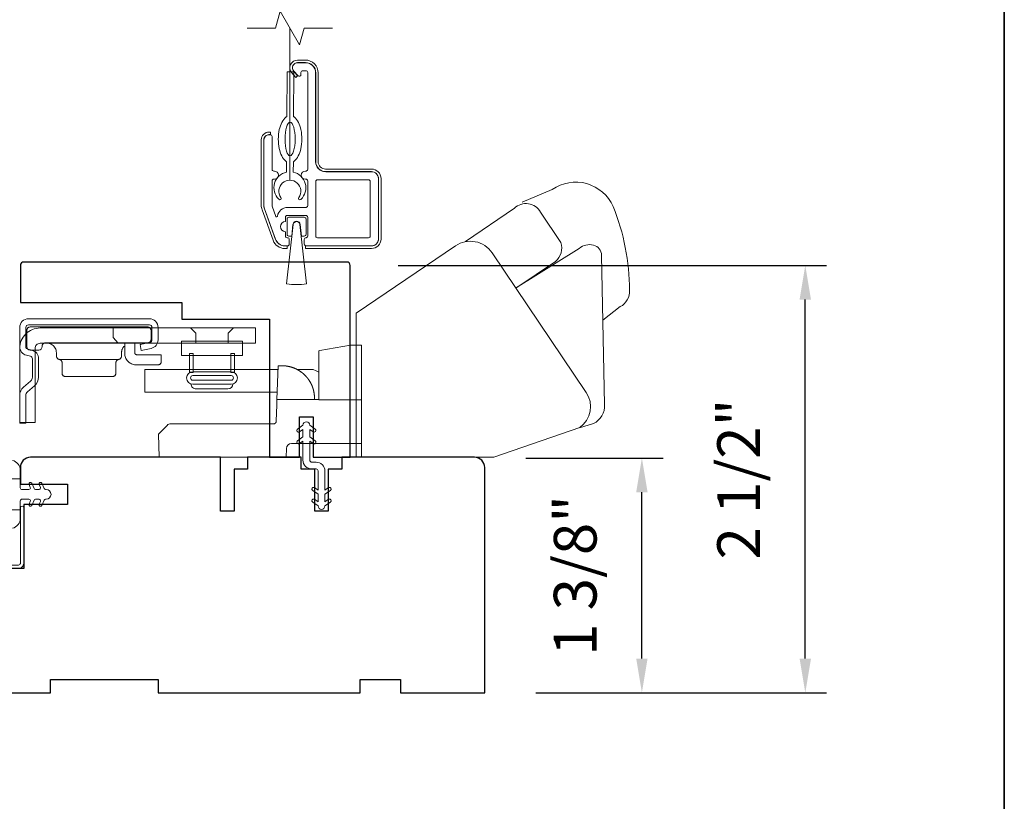
# Model space of a CAD drawing. Extents: x 3884 to 4107, y 3478 to 3578.
# Drawn here: x 3915 to 3921, y 3563 to 3568 of the extents above; entities that cross this region are included whole.
import ezdxf

# ---------------------------------------------------------------- set-up
doc = ezdxf.new("R2010")
doc.units = 0
doc.header["$LTSCALE"] = 250
doc.header["$MEASUREMENT"] = 0
doc.header["$PDMODE"] = 3
doc.header["$PDSIZE"] = -2
doc.linetypes.add('HIDDEN2', pattern=[0.1875, 0.125, -0.0625])
doc.layers.get('DEFPOINTS').update_dxf_attribs({"color": 2, "linetype": 'CONTINUOUS'})
for name, color, linetype, lineweight in [('6', 6, 'CONTINUOUS', 5), ('7', 7, 'CONTINUOUS', 9), ('8', 7, 'CONTINUOUS', 35), ('Aluminum', 132, 'CONTINUOUS', 15), ('Dimensions', 2, 'CONTINUOUS', 15), ('Jamb Liner', 230, 'CONTINUOUS', 9), ('Retractable Screen Hardware', 200, 'CONTINUOUS', 15), ('Roto Gear', 143, 'CONTINUOUS', 15), ('Screen', 40, 'HIDDEN2', 9), ('Veneer', 7, 'CONTINUOUS', 5), ('Weather-Strip', 6, 'CONTINUOUS', 9), ('Wood', 7, 'CONTINUOUS', 25)]:
    doc.layers.add(name, color=color, linetype=linetype, lineweight=lineweight)
doc.styles.add('MODERN', font='tahoma.ttf')
doc.dimstyles.new('LWDEC$0', dxfattribs={"dimscale": 5, "dimtxt": 2.5, "dimasz": 2, "dimexe": 1.25, "dimexo": 3, "dimgap": 2, "dimtad": 1, "dimtoh": 1, "dimzin": 1, "dimdsep": 46, "dimtxsty": 'MODERN', "dimcen": 0, "dimdle": 1.5, "dimadec": 0, "dimazin": 0, "dimtfac": 1, "dimtix": 1, "dimtmove": 0, "dimatfit": 3, "dimfxl": 1, "dimtzin": 0, "dimarcsym": 0})

# ---------------------------------------------------------------- blocks, each defined once
blk = doc.blocks.new('*D39')
at = {"layer": 'DEFPOINTS', "color": 0, "transparency": 16777216}
for p in [(3917.7511, 3565.2754), (3918.7299, 3565.2754), (3917.8102, 3563.9025)]:
    blk.add_point(p, dxfattribs=at)
at = {"layer": 'Dimensions', "color": 0, "lineweight": -2, "transparency": 16777216}
for p, q in [((3918.0511, 3565.2754), (3918.8549, 3565.2754)), ((3918.7299, 3564.1025), (3918.7299, 3565.0754)), ((3918.1102, 3563.9025), (3918.8549, 3563.9025))]:
    blk.add_line(p, q, dxfattribs=at)
at = {"layer": 'Dimensions', "color": 0, "transparency": 16777216}
for points in [[(3918.6966, 3565.0754), (3918.7632, 3565.0754), (3918.7299, 3565.2754)], [(3918.6966, 3564.1025), (3918.7632, 3564.1025), (3918.7299, 3563.9025)]]:
    blk.add_solid(points, dxfattribs=at)
at = {"layer": 'Dimensions', "color": 0, "transparency": 16777216, "insert": (3918.3721, 3564.5889), "char_height": 0.25, "attachment_point": 5, "rotation": 90, "style": 'MODERN'}
blk.add_mtext('1 3/8"', dxfattribs=at)
blk = doc.blocks.new('*D40')
at = {"layer": 'DEFPOINTS', "color": 0, "transparency": 16777216}
for p in [(3917.0031, 3566.4025), (3919.6859, 3566.4025), (3917.8102, 3563.9025)]:
    blk.add_point(p, dxfattribs=at)
at = {"layer": 'Dimensions', "color": 0, "lineweight": -2, "transparency": 16777216}
for p, q in [((3917.3031, 3566.4025), (3919.8109, 3566.4025)), ((3919.6859, 3564.1025), (3919.6859, 3566.2025)), ((3918.1102, 3563.9025), (3919.8109, 3563.9025))]:
    blk.add_line(p, q, dxfattribs=at)
at = {"layer": 'Dimensions', "color": 0, "transparency": 16777216}
for points in [[(3919.6526, 3566.2025), (3919.7193, 3566.2025), (3919.6859, 3566.4025)], [(3919.6526, 3564.1025), (3919.7193, 3564.1025), (3919.6859, 3563.9025)]]:
    blk.add_solid(points, dxfattribs=at)
at = {"layer": 'Dimensions', "color": 0, "transparency": 16777216, "insert": (3919.3281, 3565.1525), "char_height": 0.25, "attachment_point": 5, "rotation": 90, "style": 'MODERN'}
blk.add_mtext('2 1/2"', dxfattribs=at)

msp = doc.modelspace()

# ---------------------------------------------------------------- linework, layer by layer
at = {"layer": '6'}
msp.add_lwpolyline([(3916.81542, 3565.03413), (3916.83575, 3565.01989), (3916.83575, 3565.06354), (3916.80383, 3565.08589, -1), (3916.81542, 3565.10244), (3916.83575, 3565.0882), (3916.83575, 3565.19975, 0.4142136), (3916.82394, 3565.21156), (3916.79874, 3565.21156, -0.4142136), (3916.74717, 3565.26314), (3916.74717, 3565.3747), (3916.72683, 3565.36046, -1), (3916.71525, 3565.37701), (3916.74717, 3565.39936), (3916.74717, 3565.443), (3916.72683, 3565.42877, -1), (3916.71525, 3565.44532), (3916.74717, 3565.46767), (3916.74717, 3565.46786, -1), (3916.78693, 3565.46786), (3916.78693, 3565.46767), (3916.81885, 3565.44532, -1), (3916.80727, 3565.42877), (3916.78693, 3565.443), (3916.78693, 3565.39936), (3916.81885, 3565.37701, -1), (3916.80727, 3565.36046), (3916.78693, 3565.3747), (3916.78693, 3565.26314, 0.4142136), (3916.79874, 3565.25133), (3916.82394, 3565.25133, -0.4142136), (3916.87552, 3565.19975), (3916.87552, 3565.0882), (3916.89585, 3565.10244, -1), (3916.90744, 3565.08589), (3916.87552, 3565.06354), (3916.87552, 3565.01989), (3916.89585, 3565.03413, -1), (3916.90744, 3565.01758), (3916.87552, 3564.99523), (3916.87552, 3564.99503, -1), (3916.83575, 3564.99503), (3916.83575, 3564.99523), (3916.80383, 3565.01758, -1), (3916.81542, 3565.03413)], format="xyb", dxfattribs=at)
msp.add_ellipse((3916.67168, 3567.14085), major_axis=(-0.00045, -0.09842), ratio=0.3, dxfattribs=at)
at = {"layer": '7'}
msp.add_lwpolyline([(3916.9204, 3567.79023), (3916.7536, 3567.79023), (3916.72722, 3567.69181), (3916.61357, 3567.88866), (3916.5872, 3567.79023), (3916.4204, 3567.79023)], dxfattribs=at)
at = {"layer": '8', "linetype": 'Continuous'}
msp.add_lwpolyline([(3894.63993, 3575.77922), (3920.85023, 3575.77922), (3920.85023, 3558.69594), (3894.63993, 3558.69594)], close=True, dxfattribs=at)
at = {"layer": 'Aluminum'}
for points in [[(3917.14874, 3566.51686, 0.4142136), (3917.18811, 3566.55623), (3917.18811, 3566.91056, 0.4142136), (3917.14874, 3566.94993), (3916.88103, 3566.94993, -0.4142136), (3916.82197, 3567.00898), (3916.82197, 3567.52867, 0.4142136), (3916.76292, 3567.58772), (3916.71567, 3567.58772, 0.6559618), (3916.6941, 3567.53804), (3916.71832, 3567.51211, 0.6805349), (3916.73536, 3567.51882), (3916.73536, 3567.53064, -0.4142136), (3916.7452, 3567.54048), (3916.76489, 3567.54048, -0.4142136), (3916.77473, 3567.53064), (3916.77473, 3566.96371, -0.4142136), (3916.76489, 3566.95387), (3916.76095, 3566.95387, 1), (3916.76095, 3566.90662), (3916.76489, 3566.90662, -0.4142136), (3916.77473, 3566.89678), (3916.77473, 3566.75111, -0.4142136), (3916.76489, 3566.74127), (3916.65662, 3566.74127, 0.3707903), (3916.59823, 3566.69107, -0.8559219), (3916.58869, 3566.68919), (3916.56666, 3566.74971, -0.0874887), (3916.56607, 3566.75308), (3916.56607, 3566.89678, -0.4142136), (3916.57591, 3566.90662), (3916.57985, 3566.90662, 1), (3916.57985, 3566.95387), (3916.57591, 3566.95387, -0.4142136), (3916.56607, 3566.96371), (3916.56607, 3567.15662, 0.4142136), (3916.55623, 3567.16646), (3916.54835, 3567.16646, 0.4142136), (3916.51882, 3567.13694), (3916.51882, 3566.75343, 0.0874887), (3916.52239, 3566.73323), (3916.58699, 3566.55572, 0.3152988), (3916.64249, 3566.51686), (3916.65662, 3566.51686, 0.4142136), (3916.66646, 3566.5267), (3916.66646, 3566.55426, 0.4142136), (3916.65662, 3566.5641), (3916.65465, 3566.5641, -0.4142136), (3916.64481, 3566.57394), (3916.64481, 3566.59954, -1), (3916.64481, 3566.65859), (3916.64481, 3566.68418, -0.4142136), (3916.65465, 3566.69402), (3916.76489, 3566.69402, -0.4142136), (3916.77473, 3566.68418), (3916.77473, 3566.57394, -0.4142136), (3916.76489, 3566.5641, 0.4142136), (3916.75504, 3566.55426), (3916.75504, 3566.5267, 0.4142136), (3916.76489, 3566.51686)], [(3916.82197, 3566.89284, -0.4142136), (3916.83182, 3566.90268), (3917.13103, 3566.90268, -0.4142136), (3917.14087, 3566.89284), (3917.14087, 3566.57394, -0.4142136), (3917.13103, 3566.5641), (3916.83182, 3566.5641, -0.4142136), (3916.82197, 3566.57394)]]:
    msp.add_lwpolyline(points, format="xyb", close=True, dxfattribs=at)
at = {"layer": 'Jamb Liner'}
msp.add_lwpolyline([(3913.65072, 3564.60055, -0.3939105), (3913.64156, 3564.59073), (3913.40667, 3564.57431, 0.1961705), (3913.27321, 3564.50864, 1), (3913.28793, 3564.49557, -0.1961705), (3913.40805, 3564.55467), (3913.64294, 3564.5711, 0.3939105), (3913.6704, 3564.60055), (3913.6704, 3564.62026, -0.4142136), (3913.68025, 3564.6301), (3915.08379, 3564.6301, 0.4142136), (3915.11331, 3564.65963), (3915.11331, 3564.98443, 1), (3915.09363, 3564.98443), (3915.09363, 3564.65963, -0.4142136), (3915.08379, 3564.64979), (3913.68025, 3564.64979, 0.4142136), (3913.65072, 3564.62026)], format="xyb", close=True, dxfattribs=at)
at = {"layer": 'Retractable Screen Hardware'}
for points in [[(3916.6514, 3567.00844), (3916.65113, 3566.94803, 0.601023), (3916.60535, 3566.78936, 0.9444588), (3916.61822, 3566.79969, -1.9523722), (3916.72206, 3566.79923, 0.9444588), (3916.73483, 3566.78877, 0.601023), (3916.6905, 3566.94785), (3916.69077, 3567.00826, 0.0309099), (3916.69442, 3567.0109, 0.1041233), (3916.71996, 3567.04286, 0.0647746), (3916.73462, 3567.08463, 0.0509287), (3916.74058, 3567.14054, 0.0509287), (3916.73512, 3567.19649, 0.0647746), (3916.72084, 3567.2384, 0.1041233), (3916.69559, 3567.27058, 0.0309099), (3916.69197, 3567.27326), (3916.69315, 3567.53478), (3916.65378, 3567.53496), (3916.6526, 3567.27344, 0.0309099), (3916.64895, 3567.27079, 0.1041233), (3916.62341, 3567.23884, 0.0647746), (3916.60875, 3567.19706, 0.0509287), (3916.60279, 3567.14116, 0.0509287), (3916.60825, 3567.08521, 0.0647746), (3916.62252, 3567.0433, 0.1041233), (3916.64778, 3567.01111, 0.0309099)], [(3916.68862, 3566.64181, -0.8939781), (3916.73091, 3566.64182), (3916.73856, 3566.57394), (3916.75504, 3566.57394, 0.4142136), (3916.76489, 3566.58379), (3916.76489, 3566.67434, 0.4142136), (3916.75504, 3566.68418), (3916.66449, 3566.68418, 0.4142136), (3916.65465, 3566.67434), (3916.65465, 3566.58379, 0.4142136), (3916.66449, 3566.57394), (3916.68103, 3566.57394)]]:
    msp.add_lwpolyline(points, format="xyb", close=True, dxfattribs=at)
at = {"layer": 'Roto Gear', "linetype": 'Continuous'}
for p, q in [((3915.79433, 3565.93783), (3915.79789, 3565.9414)), ((3915.6689, 3565.85213), (3915.3214, 3565.85213)), ((3916.34661, 3565.79437), (3916.58938, 3565.79437)), ((3916.78521, 3565.72678), (3916.78553, 3565.72627)), ((3916.78553, 3565.72627), (3916.78585, 3565.72576)), ((3916.78585, 3565.72576), (3916.78616, 3565.72525)), ((3916.78616, 3565.72525), (3916.78647, 3565.72474)), ((3916.78647, 3565.72474), (3916.78678, 3565.72424)), ((3916.7874, 3565.72322), (3916.7877, 3565.72272)), ((3916.78804, 3565.72215), (3916.78837, 3565.72159)), ((3916.78967, 3565.71933), (3916.78999, 3565.71877)), ((3916.78999, 3565.71877), (3916.79031, 3565.7182)), ((3916.79064, 3565.71761), (3916.79097, 3565.71702)), ((3916.79628, 3565.70663), (3916.7966, 3565.70594)), ((3916.7966, 3565.70594), (3916.79692, 3565.70525)), ((3916.79692, 3565.70525), (3916.79724, 3565.70457)), ((3916.79724, 3565.70457), (3916.79755, 3565.70389)), ((3916.79755, 3565.70389), (3916.79785, 3565.70321))]:
    msp.add_line(p, q, dxfattribs=at)
at = {"layer": 'Roto Gear'}
msp.add_line((3916.30819, 3565.68022), (3916.12157, 3565.68022), dxfattribs=at)
for points in [[(3918.50147, 3566.08234), (3918.60298, 3566.16105, 0.2979067), (3918.6575, 3566.25654, 0.0955194), (3918.56165, 3566.74722, 0.471687), (3918.20557, 3566.84606), (3918.02894, 3566.77181)], [(3917.69829, 3566.542), (3917.98378, 3566.73745, -0.4796323), (3918.13724, 3566.71452), (3918.25532, 3566.53585, -0.3150151), (3918.22456, 3566.42604), (3917.99263, 3566.26932)], [(3917.05799, 3565.28042), (3917.86305, 3565.28042), (3918.36597, 3565.45339, 0.4078362), (3918.40375, 3565.65976), (3917.85333, 3566.47581, 0.4142136), (3917.6393, 3566.51741), (3917.05829, 3566.12255), (3917.05829, 3565.2802)], [(3918.36411, 3565.45298), (3918.44732, 3565.47669, 0.291052), (3918.51179, 3565.58808), (3918.49357, 3566.46067, 0.3444863), (3918.44629, 3566.52115, 0.2457421), (3918.36357, 3566.50158), (3917.99111, 3566.26837)]]:
    msp.add_lwpolyline(points, format="xyb", dxfattribs=at)
at = {"layer": 'Roto Gear', "linetype": 'Continuous'}
for points in [[(3915.12889, 3565.8768), (3915.15249, 3565.87113, -0.3800214), (3915.16398, 3565.85655), (3915.16398, 3565.74817, -0.2274838), (3915.1535, 3565.72539), (3915.11291, 3565.69061, 0.213626), (3915.08988, 3565.64057), (3915.08988, 3565.48037), (3915.12578, 3565.48037), (3915.12578, 3565.64057, -0.2277903), (3915.13626, 3565.66335), (3915.17686, 3565.69813, 0.2188898), (3915.19988, 3565.74817), (3915.19988, 3565.85655, 0.3628078), (3915.16087, 3565.90604), (3915.13728, 3565.91171, -0.3467253), (3915.12578, 3565.92629), (3915.12578, 3566.03947, -0.4142136), (3915.14078, 3566.05447), (3915.84878, 3566.05447, -0.4142136), (3915.86378, 3566.03947), (3915.86378, 3565.96679, -0.3678248), (3915.8517, 3565.95207), (3915.79378, 3565.94058), (3915.80077, 3565.90537), (3915.85869, 3565.91686, 0.3581254), (3915.89968, 3565.96679), (3915.89968, 3566.03947, 0.4142136), (3915.84878, 3566.09037), (3915.14078, 3566.09037, 0.4142136), (3915.08988, 3566.03947), (3915.08988, 3565.92629, 0.3467202), (3915.12889, 3565.8768)], [(3916.64794, 3565.81392), (3916.64797, 3565.81392, -0.0000555), (3916.648, 3565.81392, -0.0000555), (3916.64803, 3565.81391, -0.0000555), (3916.64806, 3565.81391, -0.0000555), (3916.64809, 3565.8139, -0.0000555), (3916.64812, 3565.8139, -0.0000555), (3916.64815, 3565.8139, -0.0000555), (3916.64819, 3565.81389, -0.0000555), (3916.64822, 3565.81389, -0.0000555), (3916.64825, 3565.81388, -0.0000555), (3916.64828, 3565.81388, -0.0000555), (3916.64831, 3565.81388, -0.0000555), (3916.64834, 3565.81387, -0.0000555), (3916.64837, 3565.81387, -0.0000556), (3916.6484, 3565.81387, -0.0000555), (3916.64843, 3565.81386, -0.0000552), (3916.64846, 3565.81386, -0.0000556), (3916.64849, 3565.81385, -0.0000568), (3916.64852, 3565.81385, -0.0000552), (3916.64855, 3565.81385, -0.0000515), (3916.64858, 3565.81384, -0.0000569), (3916.64861, 3565.81384, -0.0000678), (3916.64865, 3565.81383, -0.0000515), (3916.64868, 3565.81383, -0.0000177), (3916.6487, 3565.81383, -0.0000726), (3916.64874, 3565.81382, -0.0001249), (3916.64879, 3565.81382, -0.0000611), (3916.64886, 3565.81381, -0.0000324)], [(3917.08988, 3565.36037), (3916.68065, 3565.36037, 0.4099153), (3916.65066, 3565.33142), (3916.64888, 3565.28037), (3915.90666, 3565.28037), (3915.90194, 3565.41537), (3915.90194, 3565.41537), (3915.95314, 3565.46658, -0.279314), (3915.97436, 3565.47537), (3916.27688, 3565.47537), (3916.5754, 3565.47537), (3916.57626, 3565.47541), (3916.57711, 3565.47549), (3916.57794, 3565.47561), (3916.57874, 3565.47578), (3916.57953, 3565.47597), (3916.5803, 3565.47621), (3916.58105, 3565.47648), (3916.58177, 3565.47679), (3916.58247, 3565.47713), (3916.58315, 3565.47751), (3916.5838, 3565.47791), (3916.58443, 3565.47835), (3916.58503, 3565.47883), (3916.5856, 3565.47933), (3916.58614, 3565.47986), (3916.58666, 3565.48042), (3916.58715, 3565.481), (3916.5876, 3565.48162), (3916.58803, 3565.48226), (3916.58842, 3565.48292), (3916.58878, 3565.48361), (3916.58911, 3565.48432), (3916.5894, 3565.48505), (3916.58966, 3565.48581), (3916.58988, 3565.48658), (3916.59006, 3565.48738), (3916.59021, 3565.48819), (3916.59032, 3565.48902), (3916.59042, 3565.49074), (3916.59376, 3565.58642), (3916.59487, 3565.61837), (3916.83988, 3565.61837)]]:
    msp.add_lwpolyline(points, format="xyb", dxfattribs=at)
for points in [[(3915.17958, 3565.91667, -0.4142136), (3915.20958, 3565.94667), (3916.46988, 3565.94667), (3916.46988, 3566.03637), (3915.20958, 3566.03637, 0.4142136), (3915.08988, 3565.91667), (3915.08988, 3565.48337), (3915.17958, 3565.48337)], [(3915.83815, 3565.94913), (3915.24115, 3565.94913), (3915.23924, 3565.94904), (3915.23727, 3565.94875), (3915.23528, 3565.94825), (3915.2333, 3565.94752), (3915.23137, 3565.94658), (3915.22953, 3565.94541), (3915.22781, 3565.94403), (3915.22625, 3565.94247), (3915.22488, 3565.94075), (3915.22371, 3565.93891), (3915.22276, 3565.93698), (3915.22204, 3565.93501), (3915.22116, 3565.92913), (3915.22116, 3565.92713, -0.4142136), (3915.20116, 3565.90713), (3915.15116, 3565.90713, -0.4142136), (3915.13116, 3565.92713), (3915.13116, 3565.94913), (3915.13116, 3566.02213), (3915.13125, 3566.02405), (3915.13154, 3566.02602), (3915.13204, 3566.02801), (3915.13276, 3566.02998), (3915.13371, 3566.03191), (3915.13488, 3566.03375), (3915.13625, 3566.03547), (3915.13782, 3566.03703), (3915.13953, 3566.03841), (3915.14137, 3566.03958), (3915.1433, 3566.04052), (3915.14528, 3566.04125), (3915.14727, 3566.04175), (3915.15116, 3566.04213), (3915.83815, 3566.04213), (3915.84007, 3566.04204), (3915.84204, 3566.04175), (3915.84403, 3566.04125), (3915.84601, 3566.04052), (3915.84793, 3566.03958), (3915.84978, 3566.03841), (3915.85149, 3566.03703), (3915.85305, 3566.03547), (3915.85443, 3566.03375), (3915.8556, 3566.03191), (3915.85655, 3566.02998), (3915.85727, 3566.02801), (3915.85777, 3566.02602), (3915.85815, 3566.02213), (3915.85815, 3565.96913), (3915.85806, 3565.96721), (3915.85777, 3565.96524), (3915.85727, 3565.96325), (3915.85655, 3565.96128), (3915.8556, 3565.95935), (3915.85443, 3565.95751), (3915.85305, 3565.95579), (3915.85149, 3565.95423), (3915.84978, 3565.95285), (3915.84793, 3565.95169), (3915.84601, 3565.95074), (3915.84403, 3565.95001), (3915.84204, 3565.94951)]]:
    msp.add_lwpolyline(points, format="xyb", close=True, dxfattribs=at)
for points in [[(3915.63677, 3566.03637), (3915.63677, 3565.98118), (3915.66677, 3565.94667)], [(3916.12038, 3565.94667), (3916.12038, 3566.00587), (3916.08988, 3566.03637)], [(3916.30938, 3565.94667), (3916.30938, 3566.00587), (3916.33988, 3566.03637)], [(3915.24515, 3565.94913), (3915.25091, 3565.94885), (3915.25682, 3565.94799), (3915.26278, 3565.94648), (3915.26871, 3565.94431), (3915.2745, 3565.94147), (3915.28002, 3565.93796), (3915.28518, 3565.93383), (3915.28986, 3565.92915), (3915.29398, 3565.924), (3915.29749, 3565.91847), (3915.30034, 3565.91269), (3915.30251, 3565.90676), (3915.30401, 3565.90079), (3915.30515, 3565.88913), (3915.30515, 3565.87178), (3915.30523, 3565.87005), (3915.30546, 3565.8683), (3915.30586, 3565.86653), (3915.30642, 3565.86476), (3915.30717, 3565.86304), (3915.30808, 3565.86137), (3915.30915, 3565.85978), (3915.31037, 3565.8583), (3915.31173, 3565.85695), (3915.3132, 3565.85574), (3915.31476, 3565.85469), (3915.31638, 3565.8538), (3915.31804, 3565.85308), (3915.3214, 3565.85213), (3915.32308, 3565.85173), (3915.32477, 3565.85118), (3915.32643, 3565.85046), (3915.32805, 3565.84957), (3915.32961, 3565.84852), (3915.33108, 3565.84731), (3915.33244, 3565.84596), (3915.33366, 3565.84448), (3915.33473, 3565.84289), (3915.33564, 3565.84123), (3915.33639, 3565.8395), (3915.33695, 3565.83774), (3915.33735, 3565.83597), (3915.33765, 3565.83249), (3915.33765, 3565.77213), (3915.33775, 3565.77021), (3915.33804, 3565.76824), (3915.33854, 3565.76625), (3915.33926, 3565.76428), (3915.34021, 3565.76235), (3915.34138, 3565.76051), (3915.34275, 3565.75879), (3915.34431, 3565.75723), (3915.34603, 3565.75585), (3915.34787, 3565.75469), (3915.3498, 3565.75374), (3915.35178, 3565.75301), (3915.35377, 3565.75251), (3915.35765, 3565.75213), (3915.63265, 3565.75213), (3915.63654, 3565.75251), (3915.63853, 3565.75301), (3915.64051, 3565.75374), (3915.64244, 3565.75469), (3915.64428, 3565.75585), (3915.64599, 3565.75723), (3915.64756, 3565.75879), (3915.64893, 3565.76051), (3915.6501, 3565.76235), (3915.65105, 3565.76428), (3915.65177, 3565.76625), (3915.65227, 3565.76824), (3915.65256, 3565.77021), (3915.65265, 3565.77213), (3915.65265, 3565.83249), (3915.65296, 3565.83597), (3915.65336, 3565.83774), (3915.65392, 3565.8395), (3915.65466, 3565.84123), (3915.65558, 3565.84289), (3915.65665, 3565.84448), (3915.65787, 3565.84596), (3915.65923, 3565.84731), (3915.6607, 3565.84852), (3915.66225, 3565.84957), (3915.66388, 3565.85046), (3915.66554, 3565.85118), (3915.66723, 3565.85173), (3915.6689, 3565.85213), (3915.67227, 3565.85308), (3915.67393, 3565.8538), (3915.67555, 3565.85469), (3915.67711, 3565.85574), (3915.67858, 3565.85695), (3915.67994, 3565.8583), (3915.68116, 3565.85978), (3915.68223, 3565.86137), (3915.68314, 3565.86304), (3915.68388, 3565.86476), (3915.68445, 3565.86653), (3915.68485, 3565.8683), (3915.68508, 3565.87005), (3915.68515, 3565.87178), (3915.68515, 3565.88913), (3915.68546, 3565.89519), (3915.68586, 3565.89828), (3915.68642, 3565.9014), (3915.68717, 3565.90454), (3915.68809, 3565.90768), (3915.6892, 3565.9108), (3915.6905, 3565.91389), (3915.69198, 3565.91693), (3915.69365, 3565.91992), (3915.6955, 3565.92282), (3915.69753, 3565.92562), (3915.69972, 3565.92832), (3915.70207, 3565.93089), (3915.70456, 3565.93332)], [(3915.76315, 3565.94913), (3915.76315, 3565.89013), (3915.7632, 3565.88917), (3915.76334, 3565.88819), (3915.7636, 3565.88719), (3915.76396, 3565.8862), (3915.76443, 3565.88524), (3915.76502, 3565.88432), (3915.7657, 3565.88346), (3915.76648, 3565.88268), (3915.76734, 3565.88199), (3915.76826, 3565.88141), (3915.76923, 3565.88093), (3915.77022, 3565.88057), (3915.77121, 3565.88032), (3915.77315, 3565.88013), (3915.91815, 3565.88013), (3915.91815, 3565.84013), (3915.91806, 3565.83821), (3915.91777, 3565.83624), (3915.91727, 3565.83425), (3915.91655, 3565.83228), (3915.9156, 3565.83035), (3915.91443, 3565.82851), (3915.91305, 3565.82679), (3915.91149, 3565.82523), (3915.90978, 3565.82385), (3915.90793, 3565.82269), (3915.90601, 3565.82174), (3915.90403, 3565.82101), (3915.90204, 3565.82051), (3915.89815, 3565.82013), (3915.77315, 3565.82013), (3915.76739, 3565.82037), (3915.76148, 3565.82111), (3915.7555, 3565.82239), (3915.74951, 3565.82424), (3915.7436, 3565.82668), (3915.73784, 3565.82969), (3915.73233, 3565.83327), (3915.72713, 3565.83739), (3915.72233, 3565.84199), (3915.718, 3565.84702), (3915.71419, 3565.85241), (3915.71092, 3565.85808), (3915.70824, 3565.86393), (3915.70462, 3565.87589), (3915.70462, 3565.9457), (3915.70569, 3565.94603), (3915.70622, 3565.9462), (3915.70677, 3565.94635), (3915.70731, 3565.94651), (3915.70786, 3565.94666), (3915.7084, 3565.9468), (3915.70896, 3565.94695), (3915.70951, 3565.94708), (3915.71007, 3565.94722), (3915.71062, 3565.94735), (3915.71119, 3565.94747), (3915.71175, 3565.9476), (3915.71232, 3565.94771), (3915.71288, 3565.94783), (3915.71346, 3565.94793), (3915.71403, 3565.94804), (3915.7146, 3565.94814), (3915.71518, 3565.94823), (3915.71576, 3565.94832), (3915.71634, 3565.94841), (3915.71693, 3565.94849), (3915.71751, 3565.94857), (3915.7181, 3565.94864), (3915.71869, 3565.94871), (3915.71928, 3565.94877), (3915.71988, 3565.94883), (3915.72047, 3565.94888), (3915.72107, 3565.94893), (3915.72167, 3565.94897)], [(3917.08988, 3565.61537), (3916.83988, 3565.61537), (3916.83988, 3565.88344), (3916.83988, 3565.90344), (3916.84649, 3565.9046), (3917.02488, 3565.93606), (3917.08988, 3565.93606), (3917.08988, 3565.28037)], [(3916.59634, 3565.66037), (3915.82261, 3565.66037), (3915.82261, 3565.79437), (3916.60102, 3565.79437)], [(3916.81478, 3565.61837), (3916.81407, 3565.63862), (3916.81406, 3565.63872), (3916.81404, 3565.63899), (3916.81401, 3565.63948), (3916.81397, 3565.63998), (3916.81395, 3565.64026), (3916.81392, 3565.64062), (3916.81389, 3565.64101), (3916.81385, 3565.64142), (3916.81381, 3565.64197), (3916.81375, 3565.64255), (3916.8137, 3565.64314), (3916.81361, 3565.64404), (3916.81351, 3565.64504), (3916.81341, 3565.64596), (3916.81331, 3565.64688), (3916.8132, 3565.64784), (3916.81308, 3565.64878), (3916.81296, 3565.64975), (3916.81283, 3565.65072), (3916.81263, 3565.65218), (3916.81241, 3565.6537), (3916.81225, 3565.6547), (3916.81203, 3565.6561), (3916.81176, 3565.65773), (3916.81147, 3565.65934), (3916.8112, 3565.66078), (3916.81101, 3565.6618), (3916.81073, 3565.66319), (3916.81038, 3565.66486), (3916.81018, 3565.66578), (3916.80998, 3565.66673), (3916.80956, 3565.66855), (3916.80915, 3565.67028), (3916.80889, 3565.67131), (3916.80846, 3565.67302), (3916.80819, 3565.67405), (3916.8078, 3565.67551), (3916.80744, 3565.6768), (3916.80713, 3565.67788), (3916.80677, 3565.67912), (3916.80634, 3565.68055), (3916.80605, 3565.6815), (3916.80568, 3565.68267), (3916.8053, 3565.68386), (3916.805, 3565.68478), (3916.80469, 3565.68573), (3916.80414, 3565.68734), (3916.80371, 3565.68857), (3916.80338, 3565.68951), (3916.80285, 3565.69098), (3916.80236, 3565.69228), (3916.80202, 3565.69319), (3916.80149, 3565.69456), (3916.80096, 3565.69589), (3916.80061, 3565.69677), (3916.80006, 3565.69809), (3916.79952, 3565.69939), (3916.79916, 3565.70025), (3916.79859, 3565.70156), (3916.79804, 3565.70279), (3916.79748, 3565.70404), (3916.79701, 3565.70507), (3916.79658, 3565.70599), (3916.79605, 3565.70711), (3916.79548, 3565.7083), (3916.79517, 3565.70894), (3916.79461, 3565.71006), (3916.79419, 3565.7109), (3916.79377, 3565.71174), (3916.79318, 3565.71288), (3916.79262, 3565.71395), (3916.79203, 3565.71505), (3916.79165, 3565.71577), (3916.79115, 3565.71669), (3916.79055, 3565.71778), (3916.79001, 3565.71873), (3916.78941, 3565.7198), (3916.78898, 3565.72053), (3916.78856, 3565.72126), (3916.78784, 3565.72249), (3916.78727, 3565.72343), (3916.78684, 3565.72414), (3916.78622, 3565.72516), (3916.78582, 3565.7258), (3916.78509, 3565.72696), (3916.78465, 3565.72765), (3916.78397, 3565.72871), (3916.78332, 3565.7297), (3916.78288, 3565.73038), (3916.78243, 3565.73105), (3916.782, 3565.73168), (3916.78154, 3565.73237), (3916.78114, 3565.73296), (3916.78073, 3565.73355), (3916.78033, 3565.73413), (3916.77992, 3565.73471), (3916.77933, 3565.73554), (3916.7787, 3565.73641), (3916.7783, 3565.73698), (3916.7779, 3565.73753), (3916.77747, 3565.73811), (3916.77684, 3565.73896), (3916.7762, 3565.73981), (3916.77556, 3565.74065), (3916.77509, 3565.74127), (3916.77461, 3565.74189), (3916.77398, 3565.7427), (3916.7734, 3565.74343), (3916.77293, 3565.74402), (3916.7723, 3565.7448), (3916.77188, 3565.74533), (3916.77146, 3565.74584), (3916.77089, 3565.74652), (3916.77021, 3565.74735), (3916.7698, 3565.74783), (3916.76939, 3565.74831), (3916.76899, 3565.74878), (3916.76859, 3565.74926), (3916.76819, 3565.74971), (3916.7678, 3565.75017), (3916.76741, 3565.75061), (3916.76702, 3565.75106), (3916.76664, 3565.75149), (3916.76624, 3565.75193), (3916.76588, 3565.75234), (3916.76551, 3565.75275), (3916.76514, 3565.75315), (3916.7645, 3565.75385), (3916.76397, 3565.75444), (3916.76362, 3565.75481), (3916.76318, 3565.75528), (3916.76266, 3565.75583), (3916.76216, 3565.75636), (3916.76166, 3565.75688), (3916.76087, 3565.75771), (3916.75982, 3565.75877), (3916.75888, 3565.75972), (3916.75796, 3565.76063), (3916.75671, 3565.76186), (3916.75581, 3565.76272), (3916.75472, 3565.76375), (3916.75368, 3565.76473), (3916.75267, 3565.76566), (3916.75161, 3565.76662), (3916.75032, 3565.76777), (3916.74947, 3565.76852), (3916.74836, 3565.76948), (3916.74705, 3565.7706), (3916.7462, 3565.7713), (3916.745, 3565.7723), (3916.74389, 3565.7732), (3916.74288, 3565.77401), (3916.74146, 3565.77513), (3916.74002, 3565.77625), (3916.73866, 3565.77728), (3916.73772, 3565.77798), (3916.73677, 3565.77867), (3916.73548, 3565.77962), (3916.73488, 3565.78004), (3916.73393, 3565.78072), (3916.73259, 3565.78165), (3916.73182, 3565.78218), (3916.73105, 3565.7827), (3916.73009, 3565.78335), (3916.72906, 3565.78403), (3916.72812, 3565.78465), (3916.72718, 3565.78526), (3916.72633, 3565.7858), (3916.72522, 3565.7865), (3916.72424, 3565.7871), (3916.72272, 3565.78803), (3916.72173, 3565.78863), (3916.72062, 3565.78928), (3916.7193, 3565.79005), (3916.71833, 3565.7906), (3916.7173, 3565.79118), (3916.71608, 3565.79186), (3916.7153, 3565.79229), (3916.71396, 3565.79301), (3916.71268, 3565.79369), (3916.71167, 3565.79421), (3916.71059, 3565.79476), (3916.70924, 3565.79544), (3916.70865, 3565.79574), (3916.70721, 3565.79644), (3916.70587, 3565.79708), (3916.70516, 3565.79741), (3916.7038, 3565.79805), (3916.70242, 3565.79867), (3916.70139, 3565.79913), (3916.70034, 3565.79959), (3916.69896, 3565.80019), (3916.69825, 3565.80049), (3916.69687, 3565.80106), (3916.69548, 3565.80163), (3916.69475, 3565.80192), (3916.69337, 3565.80246), (3916.69196, 3565.803), (3916.69091, 3565.8034), (3916.68988, 3565.80378), (3916.68847, 3565.80429), (3916.68771, 3565.80456), (3916.68636, 3565.80503), (3916.68496, 3565.80551), (3916.68418, 3565.80577), (3916.6827, 3565.80625), (3916.6813, 3565.80669), (3916.68015, 3565.80705), (3916.6789, 3565.80743), (3916.67737, 3565.80788), (3916.67642, 3565.80815), (3916.67507, 3565.80853), (3916.67355, 3565.80894), (3916.67277, 3565.80915), (3916.67124, 3565.80954), (3916.67, 3565.80985), (3916.66878, 3565.81015), (3916.66731, 3565.81049), (3916.66616, 3565.81075), (3916.6651, 3565.81099), (3916.66356, 3565.81132), (3916.66292, 3565.81145), (3916.66209, 3565.81162), (3916.66063, 3565.81191), (3916.65939, 3565.81215), (3916.65845, 3565.81232), (3916.65704, 3565.81257), (3916.65586, 3565.81277), (3916.65494, 3565.81292), (3916.65354, 3565.81314), (3916.65267, 3565.81328), (3916.65138, 3565.81346), (3916.65011, 3565.81364), (3916.64906, 3565.81378), (3916.64794, 3565.81392), (3916.64654, 3565.81409), (3916.64538, 3565.81422), (3916.64381, 3565.81439), (3916.64276, 3565.81449), (3916.64132, 3565.81463), (3916.64001, 3565.81474), (3916.63865, 3565.81485), (3916.63743, 3565.81493), (3916.63627, 3565.81501), (3916.63503, 3565.81508), (3916.63377, 3565.81515), (3916.6326, 3565.8152), (3916.63107, 3565.81526), (3916.63004, 3565.81529), (3916.62879, 3565.81532), (3916.62759, 3565.81535), (3916.62651, 3565.81536), (3916.62453, 3565.81537), (3916.60176, 3565.81537), (3916.59487, 3565.61837)], [(3916.71156, 3565.79437), (3916.8068, 3565.79437), (3916.82434, 3565.78539), (3916.83988, 3565.77756)], [(3916.78215, 3565.73147), (3916.78239, 3565.73111), (3916.78255, 3565.73087), (3916.78273, 3565.73061), (3916.7829, 3565.73034), (3916.78309, 3565.73006), (3916.78328, 3565.72976), (3916.78349, 3565.72946), (3916.7837, 3565.72913), (3916.78391, 3565.7288), (3916.78414, 3565.72845), (3916.78438, 3565.72808), (3916.78463, 3565.72769), (3916.78488, 3565.72729)]]:
    msp.add_lwpolyline(points, dxfattribs=at)
at = {"layer": 'Roto Gear'}
for points in [[(3916.0355, 3565.95821), (3916.39402, 3565.95821), (3916.39402, 3565.87606), (3916.0355, 3565.87606)], [(3916.08265, 3565.88702), (3916.10415, 3565.88702), (3916.10415, 3565.77623), (3916.08265, 3565.77623)], [(3916.34711, 3565.88702), (3916.32561, 3565.88702), (3916.32561, 3565.77623), (3916.34711, 3565.77623)]]:
    msp.add_lwpolyline(points, close=True, dxfattribs=at)
for points in [[(3916.10277, 3565.7075, -1), (3916.10277, 3565.78054), (3916.32699, 3565.78054, -1), (3916.32699, 3565.7075)], [(3916.32699, 3565.7577, -1), (3916.32699, 3565.73033), (3916.10277, 3565.73033, -1), (3916.10277, 3565.7577)]]:
    msp.add_lwpolyline(points, format="xyb", close=True, dxfattribs=at)
for centre, start, end in [((3916.12157, 3565.70884), 179.999985, 270), ((3916.30819, 3565.70884), 270, 359.999993)]:
    msp.add_arc(centre, 0.02861, start, end, dxfattribs=at)
at = {"layer": 'Screen'}
msp.add_line((3916.67031, 3566.90082), (3916.67031, 3567.79039), dxfattribs=at)
at = {"layer": 'Veneer'}
for points in [[(3916.71567, 3567.58851), (3916.76115, 3567.58851, -0.4142136), (3916.82099, 3567.52867), (3916.82099, 3567.00898, 0.4142136), (3916.87926, 3566.95072), (3917.14874, 3566.95072, -0.4142136), (3917.1889, 3566.91056), (3917.1889, 3566.55623, -0.4142136), (3917.14874, 3566.51607), (3916.76213, 3566.51607), (3916.76213, 3566.50111), (3917.14874, 3566.50111, 0.4142136), (3917.20386, 3566.55623), (3917.20386, 3566.91056, 0.4142136), (3917.14874, 3566.96568), (3916.87926, 3566.96568, -0.4142136), (3916.83595, 3567.00898), (3916.83595, 3567.52867, 0.4142136), (3916.76115, 3567.60347), (3916.71567, 3567.60347, 0.6426831), (3916.68146, 3567.52854), (3916.70441, 3567.50207), (3916.71571, 3567.51186), (3916.69276, 3567.53834, -0.6426831)], [(3916.65386, 3566.51607), (3916.64111, 3566.51607, -0.3152988), (3916.58673, 3566.55415), (3916.52153, 3566.73328, -0.0874887), (3916.51804, 3566.75308), (3916.51804, 3567.13694, -0.4142136), (3916.54835, 3567.16725), (3916.55623, 3567.16725), (3916.55623, 3567.18221), (3916.54835, 3567.18221, 0.4142136), (3916.50308, 3567.13694), (3916.50308, 3566.75308, 0.0874887), (3916.50747, 3566.72817), (3916.57267, 3566.54903, 0.3152988), (3916.64111, 3566.50111), (3916.65386, 3566.50111)]]:
    msp.add_lwpolyline(points, format="xyb", close=True, dxfattribs=at)
at = {"layer": 'Weather-Strip'}
msp.add_lwpolyline([(3916.69021, 3566.64163), (3916.65131, 3566.29411, 0.0622486), (3916.76849, 3566.29414), (3916.72933, 3566.64164, 0.8939781)], format="xyb", close=True, dxfattribs=at)
for points in [[(3915.03317, 3565.15325), (3915.09323, 3565.15325), (3915.09323, 3565.20329, 0.3454544), (3915.04747, 3565.26162, 0.1398446)], [(3915.04747, 3564.86473, 0.3454544), (3915.09323, 3564.92305), (3915.09323, 3564.9731), (3915.03317, 3564.9731), (3915.09323, 3564.9731), (3915.09323, 3565.02487, -0.4142136), (3915.10323, 3565.03488), (3915.14359, 3565.03488, -0.5396506), (3915.1519, 3565.02223), (3915.14459, 3565.00535, 1), (3915.16054, 3564.99844), (3915.17396, 3565.02942, -0.298996), (3915.18227, 3565.03488), (3915.20287, 3565.03488, -0.5396506), (3915.21118, 3565.02223), (3915.20387, 3565.00535, 1), (3915.21982, 3564.99844), (3915.23324, 3565.02942, -0.298996), (3915.24155, 3565.03488), (3915.2447, 3565.03488, 1), (3915.2447, 3565.09147), (3915.24155, 3565.09147, -0.298996), (3915.23324, 3565.09693), (3915.21982, 3565.12791, 1), (3915.20387, 3565.121), (3915.21118, 3565.10413, -0.5396506), (3915.20286, 3565.09147), (3915.18227, 3565.09147, -0.298996), (3915.17396, 3565.09693), (3915.16054, 3565.12791, 1), (3915.14459, 3565.121), (3915.1519, 3565.10413, -0.5396506), (3915.14358, 3565.09147), (3915.10323, 3565.09147, -0.4142136), (3915.09323, 3565.10148), (3915.09323, 3565.15325), (3915.03317, 3565.15325)]]:
    msp.add_lwpolyline(points, format="xyb", dxfattribs=at)
at = {"layer": 'Wood'}
msp.add_lwpolyline([(3915.11332, 3566.42219, 0.4142136), (3915.09363, 3566.40251), (3915.09363, 3566.18597), (3916.03851, 3566.18597), (3916.03851, 3566.08755), (3916.55032, 3566.08755), (3916.55032, 3565.28046), (3916.72749, 3565.28046), (3916.72749, 3565.51668), (3916.80623, 3565.51668), (3916.80623, 3565.28046), (3917.02276, 3565.28046), (3917.02276, 3566.40251, 0.4142136), (3917.00308, 3566.42219)], format="xyb", close=True, dxfattribs=at)
msp.add_lwpolyline([(3914.56213, 3563.90176), (3915.27079, 3563.90176), (3915.27079, 3563.9805), (3915.90071, 3563.9805), (3915.90071, 3563.90176), (3917.08181, 3563.90176), (3917.08181, 3563.9805), (3917.31803, 3563.9805), (3917.31803, 3563.90176), (3917.81016, 3563.90176), (3917.81016, 3565.22065, 0.4142136), (3917.7511, 3565.27971), (3916.97355, 3565.27971), (3916.97355, 3565.21081), (3916.89481, 3565.21081), (3916.89481, 3564.96475), (3916.81607, 3564.96475), (3916.81607, 3565.21081), (3916.73733, 3565.21081), (3916.73733, 3565.27971), (3916.42237, 3565.27971), (3916.42237, 3565.21081), (3916.34363, 3565.21081), (3916.34363, 3564.96475), (3916.26489, 3564.96475), (3916.26489, 3565.27971), (3915.15268, 3565.27971, 0.4142136), (3915.09363, 3565.22065), (3915.09363, 3565.12223), (3915.36922, 3565.12223), (3915.36922, 3565.00412), (3915.19941, 3565.00412), (3915.19941, 3565.00412), (3915.11331, 3565.00412), (3915.11331, 3564.6301), (3913.70063, 3564.6301)], format="xyb", dxfattribs=at)

# ---------------------------------------------------------------- dimensions: what is measured, and where the dimension line sits
at = {"layer": 'Dimensions'}
for base, p2, picture, middle in [((3919.68594, 3566.40251), (3917.00308, 3566.40251), '*D40', (3919.32812, 3565.15251)), ((3918.72989, 3565.27538), (3917.75111, 3565.27538), '*D39', (3918.37207, 3564.58895))]:
    dim = msp.add_linear_dim(base=base, p1=(3917.81016, 3563.90251), p2=p2, angle=90, dimstyle='LWDEC$0', override={"dimscale": 0.1, "dimdec": 4, "dimlunit": 5, "dimpost": '"', "dimtdec": 4, "dimfrac": 2, "dimarcsym": 1}, dxfattribs=at)
    dim.commit()
    dim.dimension.update_dxf_attribs({"geometry": picture, "text_midpoint": middle})

doc.saveas('drawing.dxf')
